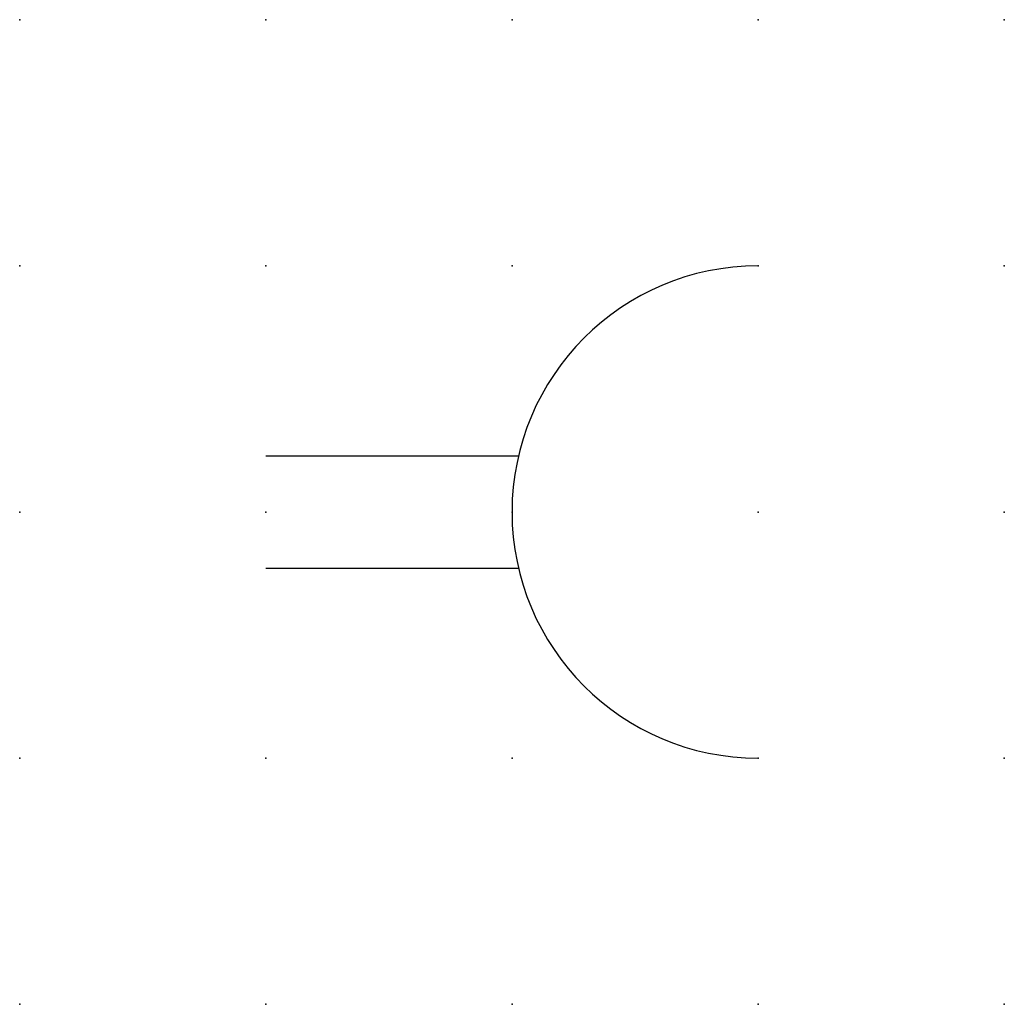
# Model space of a CAD drawing. Extents: x 0 to 10, y 0 to 10.
import ezdxf

# ---------------------------------------------------------------- set-up
doc = ezdxf.new("R2010")
doc.units = 0
doc.header["$PDSIZE"] = -2
doc.layers.get('0').update_dxf_attribs({"color": 9, "linetype": 'CONTINUOUS', "plot": 0})
doc.layers.add('00.9 GRID -025', color=1, linetype='CONTINUOUS', plot=False)
doc.layers.add('01.2-CONTINUOUS-0175', color=3, linetype='CONTINUOUS')
doc.layers.add('01.2-CONTINUOUS-025', color=2, linetype='CONTINUOUS')
doc.styles.add('Latin-2-5', font='ISOCP.SHX', dxfattribs={"height": 2.5})

# ---------------------------------------------------------------- blocks, each defined once
blk = doc.blocks.new('*U5')
blk.add_point((0, 0))
blk = doc.blocks.new('*U7')
at = {"layer": '00.9 GRID -025', "color": 0, "linetype": 'ByBlock', "lineweight": -2, "transparency": 16777216}
for p in [(0, 10), (2.5, 10), (5, 10), (7.5, 10), (10, 10), (0, 7.5), (2.5, 7.5), (5, 7.5), (7.5, 7.5), (10, 7.5), (0, 5), (2.5, 5), (5, 5), (7.5, 5), (10, 5), (0, 2.5), (2.5, 2.5), (5, 2.5), (7.5, 2.5), (10, 2.5), (0, 0), (2.5, 0), (5, 0), (7.5, 0), (10, 0)]:
    blk.add_blockref('*U5', p, dxfattribs=at)

msp = doc.modelspace()

# ---------------------------------------------------------------- linework, layer by layer
at = {"layer": '01.2-CONTINUOUS-025'}
for p, q in [((2.5, 5.571), (5.066, 5.571)), ((2.5, 4.429), (5.066, 4.429))]:
    msp.add_line(p, q, dxfattribs=at)
msp.add_arc((7.5, 5), 2.5, 90, 270, dxfattribs=at)

# ---------------------------------------------------------------- block references
at = {"layer": '00.9 GRID -025'}
msp.add_blockref('*U7', (0, 0), dxfattribs=at)

# ---------------------------------------------------------------- texts
at = {"layer": '01.2-CONTINUOUS-0175', "color": 2, "insert": (0.75, 2.75), "char_height": 2.5, "attachment_point": 9, "style": 'Latin-2-5'}
msp.add_mtext('\\A1;', dxfattribs=at)

doc.saveas('drawing.dxf')
